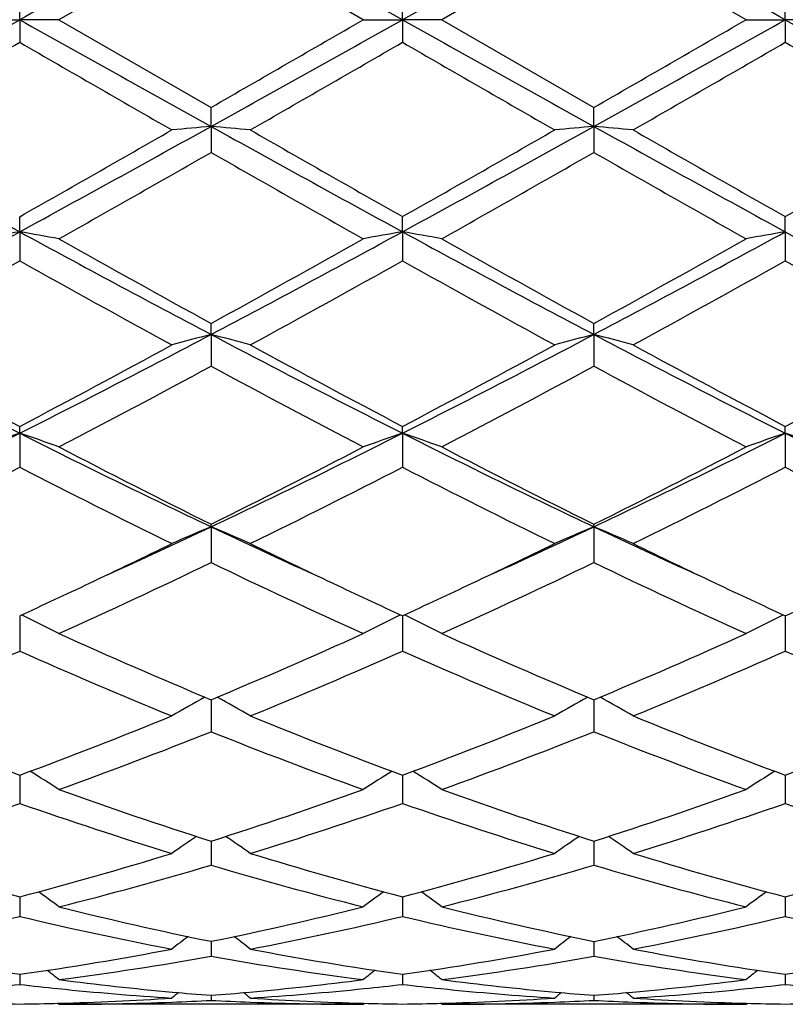
# Model space of a CAD drawing. Units: inches. Extents: x 0.7 to 21.2, y 3.3 to 15.3.
# Drawn here: x 16 to 16.2, y 5.8 to 6 of the extents above; entities that cross this region are included whole.
import ezdxf

# ---------------------------------------------------------------- set-up
doc = ezdxf.new("R2010")
doc.units = ezdxf.units.IN
doc.header["$LTSCALE"] = 1.21
doc.header["$MEASUREMENT"] = 0
doc.layers.get('0').update_dxf_attribs({"linetype": 'CONTINUOUS'})

msp = doc.modelspace()

# ---------------------------------------------------------------- linework, layer by layer
at = {"color": 7, "linetype": 'Continuous'}
for p, q in [((16.095944133, 6.0676791109), (16.0573145759, 6.0454061107)), ((16.1345737536, 6.0454061107), (16.095944133, 6.0676791109)), ((16.1931118845, 6.067679157000001), (16.1544830805, 6.0454061107)), ((16.231741357, 6.0454061107), (16.1931118845, 6.067679157000001)), ((16.0473602873, 6.0454061107), (16.0473602255, 6.0511525342)), ((16.1445280681, 6.0454061107), (16.1445279407, 6.0511529386)), ((16.241695919, 6.0454061107), (16.2416958317, 6.051153059700001)), ((16.0374062924, 6.0454061107), (16.0473602873, 6.0454061107)), ((16.0473602873, 6.0454061107), (16.0473602255, 6.039659686799999)), ((16.0573145759, 6.0454061107), (16.0473602873, 6.0454061107)), ((16.0573145759, 6.0454061107), (16.0959441332, 6.0231331105)), ((16.1345737535, 6.0454061107), (16.1445280681, 6.0454061107)), ((16.1445280681, 6.0454061107), (16.1445279407, 6.0396592826)), ((16.1544830805, 6.0454061107), (16.1445280681, 6.0454061107)), ((16.1544830805, 6.0454061107), (16.1931118845, 6.023133064400001)), ((16.2317413569, 6.0454061107), (16.241695919, 6.0454061107)), ((16.241695919, 6.0454061107), (16.2416958317, 6.0396591617)), ((16.2516509532, 6.0454061107), (16.241695919, 6.0454061107)), ((16.0959440598, 6.018310778200001), (16.095944133, 6.023133110599999)), ((16.1931117571, 6.0183107726), (16.1931118845, 6.023133064400001)), ((16.0959440598, 6.018310778200001), (16.095944133, 6.0117116659)), ((16.1931117571, 6.0183107726), (16.1931118845, 6.011711711799999)), ((16.0473602873, 5.991556056599999), (16.0473602255, 5.9953929238)), ((16.1445280681, 5.991556178300001), (16.1445279407, 5.9953933201)), ((16.241695919, 5.991556214400001), (16.2416958317, 5.9953934387)), ((16.0473602873, 5.991556056599999), (16.0473602255, 5.984188226000001)), ((16.1445280681, 5.991556178300001), (16.1445279407, 5.984187834)), ((16.241695919, 5.991556214400001), (16.2416958317, 5.984187716699999)), ((16.0959440598, 5.9654787863), (16.095944133, 5.968282526799999)), ((16.1931117571, 5.9654787698), (16.1931118845, 5.968282482699999)), ((16.0959440598, 5.9654787863), (16.095944133, 5.957433801100001)), ((16.1931117571, 5.9654787698), (16.1931118845, 5.957433844500001)), ((16.0473602873, 5.940406268999999), (16.0473602255, 5.9421411835)), ((16.0473602873, 5.940406268999999), (16.0473602255, 5.931786485599999)), ((16.1445280681, 5.9404065064), (16.1445279407, 5.9421415518)), ((16.1445280681, 5.9404065064), (16.1445279407, 5.931786125399999)), ((16.241695919, 5.940406576900001), (16.2416958317, 5.942141662)), ((16.241695919, 5.940406576900001), (16.2416958317, 5.931786017699999)), ((16.0959440598, 5.916654684199999), (16.095944133, 5.917299241499999)), ((16.0959440598, 5.916654684199999), (16.095944133, 5.9075672352)), ((16.1931117571, 5.9166546576), (16.1931118845, 5.9172992018)), ((16.1931117571, 5.9166546576), (16.1931118845, 5.9075672739)), ((16.0473602843, 5.8940677794), (16.0473602255, 5.8850821076)), ((16.1445280619, 5.8940681012), (16.1445279407, 5.8850817973)), ((16.2416959148, 5.8940681976), (16.2416958317, 5.8850817045)), ((16.0959440717, 5.872740011499999), (16.095944133, 5.8646124861)), ((16.1931117777, 5.872739977999999), (16.1931118845, 5.8646125181)), ((16.0473602665, 5.8529426066), (16.0473602255, 5.846417044500001)), ((16.0473602706, 5.8535827641), (16.0473602665, 5.8529426066)), ((16.1445280251, 5.8529428154), (16.1445279407, 5.8464167998)), ((16.1445280335, 5.853583023400001), (16.1445280251, 5.8529428154)), ((16.2416958897, 5.8529428784), (16.2416958317, 5.846416726499999)), ((16.2416958954, 5.853583101), (16.2416958897, 5.8529428784)), ((16.0959440875, 5.8368384674), (16.095944133, 5.830723484299999)), ((16.1931118052, 5.836838441799999), (16.1931118845, 5.830723507999999)), ((16.0473602573, 5.8227164302), (16.0473602255, 5.8177301242)), ((16.144528006, 5.822716623), (16.1445279407, 5.8177299572)), ((16.2416958766, 5.8227166724), (16.2416958317, 5.8177299072)), ((16.0959441037, 5.811395415800001), (16.0959441089, 5.8107262934)), ((16.0959441089, 5.8107262934), (16.095944133, 5.8075995658)), ((16.1931118334, 5.8113954041), (16.1931118425, 5.810726284299999)), ((16.1931118425, 5.810726284299999), (16.1931118845, 5.8075995801)), ((16.0473602429, 5.803016932899999), (16.0473602255, 5.8004598285)), ((16.1445279764, 5.803017034600001), (16.1445279407, 5.8004597476)), ((16.2416958563, 5.8030170625), (16.2416958317, 5.8004597234)), ((16.0959441221, 5.7976864126), (16.095944133, 5.7964002604)), ((16.1931118655, 5.7976864071), (16.1931118845, 5.796400264600001)), ((16.0573145759, 5.7954061107), (16.056978629, 5.7956837258)), ((16.1345737532, 5.7954061107), (16.0573145759, 5.7954061107)), ((16.1345737535, 5.795406111), (16.1349096757, 5.795683723400001)), ((16.1544830805, 5.7954061107), (16.1541470919, 5.7956837614)), ((16.2317413568, 5.7954061107), (16.1544830805, 5.7954061107)), ((16.2317413569, 5.7954061108), (16.2320772944, 5.795683736))]:
    msp.add_line(p, q, dxfattribs=at)
for centre, radius, start, end in [((28.2512602452, -15.7799112072), 25.0055923787, 119.084822822, 119.212285672), ((3.9979902621, -15.6771622257), 24.8879158589, 60.7875310143, 60.91559701590001), ((28.317865064, -15.7250678292), 24.942807965, 119.0847094541, 119.212492984), ((4.1323554076, -15.6105285476), 24.8116028008, 60.787405966, 60.9158661766), ((7.3440917423, 21.5940449187), 17.8187275682, 299.0588167947, 299.2376906757), ((24.7546710831, 21.6011014368), 17.8268594647, 240.762050178, 240.9408413281), ((7.4553078012, 21.5687390648), 17.7897840024, 299.0588537699999, 299.2380181998), ((5.1754650119, 25.0079185667), 21.9015739858, 299.9084892516, 300.0251412173001), ((24.8356642308, 21.5720693434), 17.7936257952, 240.7618363522, 240.9409612097), ((7.5767548264, 21.5252503079), 17.7399769027, 299.0585299797, 299.2381978777), ((5.4285679928, 24.7373587708), 21.5892947774, 299.9077919227, 300.0261309271), ((24.9195348058, 21.5482068035), 17.7663084817, 240.7616677493, 240.941068182), ((6.2684580687, 22.9764263769), 19.557121294, 299.8705630375, 300.0011552948), ((23.6803746259, 19.2501033956), 15.2570879207, 239.9806128909, 240.148011956), ((6.3377407815, 23.0254697131), 19.6135369163, 299.8698452495, 300.0000630814), ((23.7153157895, 19.1422126316), 15.1325388787, 239.9802435445, 240.1490189599), ((6.541624968, 22.8403703879), 19.399878156, 299.8687968504, 300.0004494301), ((23.8336101429, 19.1791623516), 15.1751015479, 239.9809742964, 240.1492779446), ((19.1618397201, 11.7046491365), 6.506874417000001, 240.9147079277, 241.4030926558), ((12.9285944476, 11.7123970868), 6.5157288507, 298.5973908917, 299.0851081112), ((16.2633750517, 4.1018986595), 1.9237121785, 94.9930765607, 95.29076896920002), ((15.928492602, 4.1017493801), 1.9238626727, 84.70904577259999, 85.0067031811), ((19.2580684016, 11.7029619657), 6.5049434645, 240.914714549, 241.4032417244), ((13.020360521, 11.7222233766), 6.5269418107, 298.597736857, 299.0846150156), ((16.3605511663, 4.1017561338), 1.9238548904, 94.9929568721, 95.29063272799999), ((16.0256279723, 4.1014004262), 1.9242131104, 84.7090487774, 85.00664863109999), ((19.3592909165, 11.7103519796), 6.5133726725, 240.9151444953, 241.4030404519), ((12.6004544998, 12.0865171735), 6.998782301399999, 299.5050833758001, 299.8691015882), ((19.9038118519, 12.6346567355), 7.6296811351, 240.1466730961, 240.4805919339), ((12.6797255252, 12.1179873388), 7.0349849535, 299.5057090162, 299.8678509024), ((19.999925338, 12.6328956829), 7.627629059099999, 240.1469555579, 240.4809657882), ((12.7765826041, 12.1186548243), 7.035718845800001, 299.5052351995, 299.8673428038), ((12.8072364172, 11.7582391088), 6.6210404086, 299.3978601928, 299.7822812226), ((19.1583724127, 11.3597632243), 6.162801508999999, 240.2034668854, 240.6164724092), ((12.9045961679, 11.7577773927), 6.6205442697, 299.3983796489, 299.7828240154001), ((19.257545871, 11.3632637245), 6.1668358663, 240.2034567339, 240.6161910821), ((14.1508182377, 9.466714696), 3.9589896836, 297.8251644326, 298.6231772239), ((16.2190497186, 5.002823478), 1.0035284613, 99.8509535342, 100.4282895743), ((17.945593644, 9.469801026499999), 3.962509047, 241.3767343719, 242.1740343095), ((15.8757398219, 5.0031791911), 1.0031661937, 79.571890459, 80.14945150520002), ((14.2504370064, 9.4620841227), 3.9537507715, 297.82507629, 298.6241462648), ((16.316161434, 5.0031719645), 1.0031756408, 99.8512026331, 100.4287609248), ((15.9729526401, 5.0034248043), 1.0029166166, 79.5718404886, 80.1495871884), ((18.0426009251, 9.4694776212), 3.9621481716, 241.3765304715, 242.1739029092), ((14.3495891567, 9.4583910823), 3.9495584564, 297.8246237103, 298.6245442083), ((16.4133006071, 5.0033271571), 1.0030178656, 99.85110499790001, 100.4287684228), ((18.1382418346, 9.4666103777), 3.9588998279, 241.3760493204, 242.1740776186), ((18.2002270604, 9.7957277459), 4.367761846000001, 240.6186418977, 241.1985388109), ((14.1201458971, 9.5648107593), 4.1035099606, 298.7827492110999, 299.3999906047), ((18.2994857469, 9.7994027185), 4.3719896053, 240.6184019012, 241.1977296969), ((14.2226445729, 9.5552084175), 4.092527225, 298.7820647569, 299.4009610908), ((14.0892339134, 9.4811129576), 4.0078349807, 298.6159516586, 299.2469361639), ((17.8954417606, 9.2820481732), 3.7803816727, 240.7342476999, 241.4032004646), ((14.1852492181, 9.4833258584), 4.0103291669, 298.6152541980999, 299.2458524197), ((17.9889441042, 9.2754600214), 3.7728429063, 240.7338988705, 241.404182725), ((14.2867306127, 9.4755684483), 4.0014532885, 298.6142278402, 299.2462278695), ((18.087379499, 9.277818785800001), 3.7755203375, 240.7346191058, 241.4044342164), ((17.3123906148, 8.45130048), 2.811563883, 242.1461082142, 243.2602733643), ((14.780232845, 8.4553646901), 2.8161370376, 296.740626003, 297.8529713658), ((16.2741904964, 5.27390159), 0.7141784165, 104.4528082301, 105.2791095187), ((15.917667709, 5.273817006), 0.7142677898, 74.72039424399999, 75.5465615216), ((17.4090247971, 8.450303186900001), 2.8104329425, 242.146233128, 243.2608382455), ((14.8758424703, 8.458405062999999), 2.8195531343, 296.7411055503, 297.8520993065), ((16.3713666131, 5.2738522391), 0.714228291, 104.4524745161, 105.2787322592), ((16.0148009614, 5.2736909302), 0.7143984566, 74.7204027267, 75.54640984699999), ((17.5071819678, 8.4522369993), 2.8126050222, 242.146817386, 243.2605636739), ((17.4455027616, 8.5982559951), 3.0016243011, 241.4017791115, 242.23829439), ((14.7039390077, 8.4961333193), 2.8857679043, 297.7447454034999, 298.6148500132), ((17.5398732737, 8.593131163999999), 2.9957861277, 241.4018219641, 242.2399760994), ((14.7982697831, 8.5014604792), 2.8918029669, 297.7453591917, 298.6136408674), ((17.6368956507, 8.5928948779), 2.9955091631, 241.4020972173, 242.2403330177), ((14.8953791894, 8.5016208437), 2.8919720234, 297.7449065931, 298.613146283), ((14.7568371595, 8.4343263105), 2.815706659, 297.5075424959, 298.3974258462), ((17.391175356, 8.3516465613), 2.7221092303, 241.5873132108, 242.5077962744), ((14.8540472936, 8.4341934243), 2.8155695685, 297.5080400884, 298.3979536434), ((17.4887027321, 8.3523101321), 2.7228639477, 241.5873008698, 242.5075264666), ((15.0713417539, 7.8753335618), 2.1671538492, 295.3375561705, 296.7673498615), ((16.2346054944, 5.387438335700001), 0.58381016, 108.7070545605, 109.7416570496), ((15.8601879389, 5.3876306159), 0.5836046697999999, 70.25867199720001, 71.2936660187), ((17.0243020191, 7.8771719574), 2.1692110269, 243.2327474735, 244.6611790067), ((15.1697042104, 7.8728297338), 2.1643800691, 295.3373388315, 296.7689671971), ((16.3317134659, 5.387629501599999), 0.5836101354, 108.7075048677, 109.7424992748), ((15.9574047765, 5.387768002300001), 0.5834590324, 70.2585823152, 71.2939094753), ((17.1216203168, 7.8774550173), 2.169531331, 243.2325622405, 244.6607839509), ((15.2676586466, 7.8712188563), 2.1625874934, 295.3367639343, 296.7695838301), ((16.4288500283, 5.3877164037), 0.5835178559, 108.7073295648, 109.7425128848), ((16.0545874666, 5.3878205381), 0.5834045793, 70.2582092392, 71.2936373379), ((17.2181088619, 7.876041460700001), 2.1679632466, 243.2317656134, 244.6610245988), ((17.1081578226, 7.956431799700001), 2.2765408282, 242.5098260992, 243.600462207), ((15.119627869, 7.8858144501), 2.1973269156, 296.3798398686, 297.5097962638), ((17.2058338802, 7.957387324299999), 2.2776227493, 242.5095952061, 243.5996967815), ((15.2181760167, 7.8830871977), 2.1942703551, 296.3791897402, 297.5107172142), ((15.0563047175, 7.858154669199999), 2.166353018, 296.0812473847, 297.2243875269), ((17.0055985474, 7.7927835664), 2.0932106479, 242.7557953955, 243.9388878471), ((15.1531586108, 7.8588505529), 2.1671156997, 296.0805940102999, 297.2233443098), ((17.1017651024, 7.7908137024), 2.0910013189, 242.7554799443, 243.9398130364), ((15.2514570744, 7.8566236779), 2.1646183993, 296.0796221528, 297.2236968385), ((17.1992865284, 7.791555037899999), 2.0918223517, 242.7561677243, 243.940048376), ((15.3052091281, 7.5867546751), 1.8478354126, 294.4429611776, 295.3359460563), ((16.293684628, 5.4404332493), 0.5156434692, 112.5496029429, 113.7526330792), ((15.8981673148, 5.4403679021), 0.5157176938, 66.2466525723, 67.44946921139999), ((16.8849341462, 7.5829528178), 1.8436525775, 244.6625033838, 245.5574709978), ((15.4021494744, 7.587296208300001), 1.8484221714, 294.4424652938, 295.3351319501), ((16.3908607341, 5.4404014887), 0.5156760017, 112.5491136865, 113.7520858634), ((15.9952967726, 5.4402809835), 0.5158126069, 66.2466651819, 67.4492478555), ((16.9810519062, 7.5807115813), 1.841177646, 244.6621863296, 245.558303513), ((15.2758335809, 7.5690508234), 1.844139491, 295.3381026531, 296.0600977173), ((16.9262048635, 7.5901323597), 1.8675371016, 243.9442794646, 244.6571600102), ((15.3723968719, 7.5703529129), 1.845574644, 295.3377777922, 296.0591901105), ((17.0223783057, 7.588102474199999), 1.8652768466, 243.9443251801, 244.6580297117), ((15.3426829862, 7.4707302939), 1.7351890684, 294.3208835675, 295.7286100775), ((16.8323529483, 7.4346335194), 1.6953552369, 244.2548862406, 245.695692161), ((15.4398696925, 7.470656497999999), 1.7351143255, 294.3213394666, 295.7291046232), ((16.9296381407, 7.4348760883), 1.6956247052, 244.2548715185, 245.6954444741), ((15.3374863881, 7.438620593), 1.6998720193, 294.6834280421, 295.3413754211), ((16.862178721, 7.455401315900001), 1.7183668641, 244.6636623547, 245.3146117546), ((15.4335580559, 7.440959514099999), 1.7024546527, 294.6840772995, 295.3410387084), ((16.9607006711, 7.4583088253), 1.7215740854, 244.6642889317, 245.3140766183), ((15.530418811, 7.4416514991), 1.703211584, 294.6837452238, 295.3404630727), ((15.8378101588, 5.463899419), 0.4789015519, 62.71932753390001, 63.988040904), ((16.3540963082, 5.4638916285), 0.4789167895000001, 116.0134958331, 117.2821738217), ((15.9350323712, 5.4640056605), 0.4787825105, 62.719212442, 63.98833867050001), ((16.4512289629, 5.4639597195), 0.4788402534, 116.0132772176, 117.2821917865), ((16.6736590049, 7.2544332163), 1.4976085114, 245.6976063093, 247.3091772076), ((15.5329537803, 7.2205659177), 1.4606825331, 292.6704158515, 294.3227322356), ((16.7710041987, 7.254810964500001), 1.4980255027, 245.6973933113, 247.3084896669), ((15.6306197066, 7.219412031), 1.4594258185, 292.6698287155, 294.3235632113), ((15.4617141714, 7.206527631), 1.4454063691, 292.2378450826, 293.902246994), ((16.6193395423, 7.1744486117), 1.4105411447, 246.0773195239, 247.7828744943), ((15.5587618124, 7.206858050499999), 1.4457573865, 292.2372680249, 293.901286838), ((16.7161438941, 7.1736131364), 1.4096303806, 246.0770547463, 247.7836991529), ((15.6563367627, 7.2059199165), 1.4447348622, 292.2363940658, 293.901600413), ((16.8134444697, 7.1739501348), 1.4099923176, 246.0776808284, 247.7839066338), ((16.3177846767, 5.4723328526), 0.4591079296, 119.1200690993, 120.3235353528), ((15.8740597026, 5.4722721118), 0.4591822449, 59.6756226103, 60.87884029839999), ((16.4149593362, 5.472310386699999), 0.4591309315, 119.1194619032, 120.3228900003), ((15.971183831, 5.4721975629), 0.459268535, 59.6756386413, 60.87861201939999), ((16.4884177255, 7.0429991254), 1.2685594623, 247.7818157682, 249.6542923165), ((15.6151442565, 7.0203090288), 1.2442109662, 290.3272441068, 292.2363788133), ((16.5852601215, 7.0422070262), 1.2677034296, 247.7818604204, 249.6556271131001), ((15.7119652788, 7.0212127813), 1.2451786282, 290.3277615602, 292.235399357), ((16.6824139699, 7.042186860399999), 1.2676795668, 247.7820905309, 249.6559041248), ((15.8091213726, 7.021266671), 1.2452331873, 290.3274104373, 292.2349874191), ((15.6402788661, 7.006744581), 1.229673354, 289.8246993008, 291.7500331045), ((16.5440406242, 6.9868081649), 1.2083516073, 248.2330084705, 250.1923214904), ((15.7374571614, 7.0066928968), 1.2296214125, 289.825086881, 291.7504697379), ((16.6412517223, 6.9869157703), 1.2084675851, 248.2329911982, 250.1921101388), ((15.8129661041, 5.472112449299999), 0.4499622878, 57.1090301988, 58.2113172445), ((16.3789548508, 5.4720861567), 0.4500020832, 121.7904574052, 122.8926399898), ((15.9101926596, 5.4722040551), 0.4498538418, 57.10890281539999, 58.2115413674), ((16.4760826106, 5.472148069), 0.4499284583, 121.7902685156, 122.8926611743), ((16.4308544827, 6.8871646002), 1.1024290633, 250.194178995, 252.314430984), ((15.767443312, 6.8682798427), 1.0824897293, 287.666009285, 289.8253238098), ((16.528087053, 6.8873320866), 1.1026083499, 250.1939957662, 252.31386631), ((15.8647993557, 6.8677188689), 1.0818980937, 287.6655229597, 289.826011463), ((15.6928972228, 6.8601141948), 1.0738835751, 287.1038618966, 289.2733775799), ((16.3959167581, 6.8421440633), 1.0549710671, 250.7072842998, 252.9157115552), ((15.7900152627, 6.8603025822), 1.074078032, 287.1034028752999, 289.2725575886001), ((16.4929498269, 6.8417484505), 1.0545534153, 250.7070918398, 252.9163791102), ((15.8873352079, 6.8598532412), 1.0736037542, 287.1026838894, 289.2728112698), ((16.5901698849, 6.8419266789), 1.0547389397, 250.7076173011, 252.9165436608), ((16.342268672, 5.4678247253), 0.4467238563, 124.0314905566, 125.0076969983), ((15.8495678619, 5.4677639456), 0.4468030072, 54.9913975799, 55.9673809973), ((16.4394410586, 5.467808330800001), 0.4467400821, 124.0308107338, 125.007002991), ((15.9466863227, 5.467693562899999), 0.4468888377, 54.9914158708, 55.9671956673), ((16.2956389669, 6.7672136063), 0.976584236, 252.9152015417, 255.2719311375), ((15.8027877887, 6.7542149614), 0.9630704636, 284.7114192167, 287.1012384688), ((16.3926916201, 6.7668440874), 0.9761974283, 252.9152453838, 255.2729460249), ((15.8998297109, 6.7546666527), 0.9635391147, 284.7118359847, 287.1004779608), ((16.4898557781, 6.7668436825), 0.9761960344, 252.9154306634, 255.2731510767), ((15.9969913763, 6.7547076041), 0.9635802515, 284.7115764783, 287.1001476758), ((15.8248301968, 6.7465864051), 0.9551479761, 284.08738262, 286.4898184875), ((16.3639096245, 6.7350700025), 0.9432116037999999, 253.4949998394, 255.9278468616), ((15.9220040831, 6.7465453234), 0.9551068198999999, 284.0876693353, 286.490165526), ((16.4610919693, 6.7351181411), 0.9432618821, 253.4949802419, 255.9276892727), ((15.7901040828, 5.4616172691), 0.4471656624, 53.30430699390001, 54.1343228802), ((16.4018327339, 5.4615750497), 0.4472284895, 125.8675565858, 126.6974416372), ((15.8873340779, 5.4617015084), 0.447061373, 53.3041744604, 54.13444974860001), ((16.4989559239, 5.461634939500001), 0.4471539287, 125.8674183517, 126.6974645513), ((16.2725457018, 6.6789177723), 0.8853150069, 255.9296855066, 258.4935180967), ((15.9217040491, 6.6685154394), 0.8746507052, 281.4908270981, 284.0859289198), ((16.3697333795, 6.6789854574), 0.8853853226999999, 255.9295468405, 258.4931284642), ((16.018932779, 6.668241609500001), 0.8743702322, 281.4904857183, 284.0864109026), ((15.8454550588, 6.663900250599999), 0.8699250423, 280.8180186287, 283.420438779), ((16.2471655932, 6.6541267736), 0.8599311251999999, 256.564508949, 259.1971965365), ((15.9426039245, 6.6640190282), 0.8700451137999999, 280.8177239112001, 283.4198281972), ((16.3442922675, 6.653948503300001), 0.8597483604, 256.5644113391, 259.1976429864001), ((16.0398196172, 6.6638075301), 0.8698283451000001, 280.8172260816, 283.4199979721), ((16.4414781047, 6.6540480273), 0.859849379, 256.5647898982, 259.1977480211), ((16.3623325944, 5.455502915), 0.4490364888, 127.3153512139, 127.9820108342), ((15.8294971757, 5.4554405469), 0.4491213139, 52.01705816, 52.6835523124), ((16.4595023999, 5.4554908689), 0.4490473961, 127.3146350326, 127.9812957708), ((15.9266107849, 5.455371170399999), 0.4492092142, 52.0170776532, 52.6834291851), ((16.1623053877, 6.6143029902), 0.8193881734999999, 259.1974462728, 261.9358529087), ((15.933516907, 6.607677617), 0.8126737619, 278.0527587581, 280.8138134639), ((15.9540295306, 6.6038994159), 0.808846837, 277.3363688744, 280.1050208629), ((16.2369773275, 6.5981543652), 0.8030362712000001, 259.8849723859, 262.673666046), ((16.2594439182, 6.6141568145), 0.8192392512000001, 259.1974864238, 261.9364387554), ((16.0306509956, 6.6078875511), 0.8128862385, 278.0530336858, 280.813351134), ((16.0512004262, 6.603863871000001), 0.8088112776999999, 277.3365224119, 280.1052435513), ((16.3341481595, 6.598169984299999), 0.8030521745, 259.8849515422, 262.6735796779), ((16.3566116434, 6.614166887000001), 0.8192491714, 259.1976088226, 261.9365487767), ((16.1278160492, 6.6079216858), 0.8129204048, 278.0528949671, 280.8131350777), ((15.7739647846, 5.450314667000001), 0.4513763156, 51.1159597121, 51.60123861830001), ((16.4179827443, 5.450263667200001), 0.4514531775, 128.4006439164, 128.8858255669), ((15.8711968446, 5.450395167000001), 0.4512737563000001, 51.115825016, 51.6012539364), ((16.5151026297, 5.450323130399999), 0.4513769354, 128.4005718018, 128.8858491425), ((15.9580551339, 6.5736526911), 0.7783332205, 275.8693345678, 276.5885649985), ((16.1365235643, 6.572326045), 0.7769990715, 263.4105942807, 264.1310887461), ((16.1566953448, 6.575013178400001), 0.7796985423, 262.6771309364, 264.8069585202), ((16.0355832772, 6.571443251), 0.7761079886, 275.1881572095, 277.3278828976), ((16.0552457711, 6.5734797948), 0.7781589164, 275.8689385284, 276.5883483736), ((16.2336707051, 6.572132672), 0.7768046954000001, 263.4104657573, 264.1311969383), ((16.2538694765, 6.5750506774), 0.7797364528, 262.6770720332, 264.8067233554), ((16.1327568135, 6.5713798128), 0.7760443119, 275.1881440401, 277.3280458309), ((16.1524288546, 6.5733365942), 0.7780149423999999, 275.8688836384, 276.588446702), ((16.3308344372, 6.5721107125), 0.7767824276999999, 263.4105848207, 264.1313353525), ((16.1353489675, 6.5602284785), 0.7648448123999999, 264.12595206, 266.2998101903), ((16.37380181, 5.4468398544), 0.4532469948, 129.136202587, 129.4201040046), ((16.1554389899, 6.5621324773), 0.7667570014, 264.8133358983001, 265.5497843249), ((16.0365227238, 6.561306984600001), 0.7659282986, 274.4495294439, 275.1867352755), ((15.8180183941, 5.4467693642), 0.4533443252, 50.5789608923, 50.862781129), ((16.056310779, 6.5629624275), 0.7675877766, 273.7040015740999, 275.8701335526), ((16.2325135605, 6.5602144801), 0.7648306548999999, 264.1261353302, 266.2999605988), ((16.4709691103, 5.446831109700001), 0.4532536169, 129.1354751607, 129.4193815496), ((16.2526016589, 6.562055099299999), 0.7666794686, 264.8131734472, 265.5497143332), ((16.1336970062, 6.561246543099999), 0.7658675387999999, 274.4493930766, 275.1866459651), ((15.9151288566, 5.4466996251), 0.4534344722999999, 50.578980878, 50.86273865770001), ((16.1534792414, 6.562971217799999), 0.7675964918000001, 273.7038938271, 275.8700034788), ((16.0573255124, 6.5463109917), 0.7509049573000001, 268.4804073002, 269.2396032927999), ((16.0373946313, 6.5462879801), 0.7508819518000001, 270.7604434137, 271.5196935963), ((16.037296918, 6.5496116977), 0.7542070918000001, 271.5204177401, 273.7016439875), ((16.0573014505, 6.5466722327), 0.7512661221, 270.0010010158, 272.1917032293), ((16.0571724343, 6.5501144486), 0.7547107539, 272.1914967904, 272.9447480201), ((16.1347000748, 6.549798985900001), 0.7543948983, 267.0552162763, 267.8087424848), ((16.1345775247, 6.546157908500001), 0.7507517979, 267.8074635989, 269.9997121924), ((16.1546465174, 6.5508384843), 0.7554349161, 266.3001465688, 268.4778726669), ((16.1544949729, 6.546406258999999), 0.75100023, 268.4804481379, 269.2395666183), ((16.1345611972, 6.5462953455), 0.7508893225, 270.7605236716, 271.5198258554), ((16.1344619056, 6.5496768913), 0.7542723122, 271.5205526928, 273.7015154892), ((16.1544701201, 6.5466314051), 0.7512252946, 270.0009884842, 272.1917338521), ((16.1543396918, 6.5501095661), 0.7547058991, 272.19153004, 272.9448045336), ((16.231870921, 6.5498783105), 0.7544742731, 267.055291024, 267.8087261598), ((16.2317450551, 6.5461324286), 0.7507263179000001, 267.8073941929, 269.9997177536), ((16.2518135758, 6.550836149299999), 0.755432552, 266.3001749910001, 268.4779100526), ((16.251663562, 6.5464222001), 0.7510161762, 268.480405987, 269.2395295131001), ((16.2317285044, 6.5463338432), 0.7509278218000001, 270.7605292432, 271.5197908976)]:
    msp.add_arc(centre, radius, start, end, dxfattribs=at)

doc.saveas('drawing.dxf')
